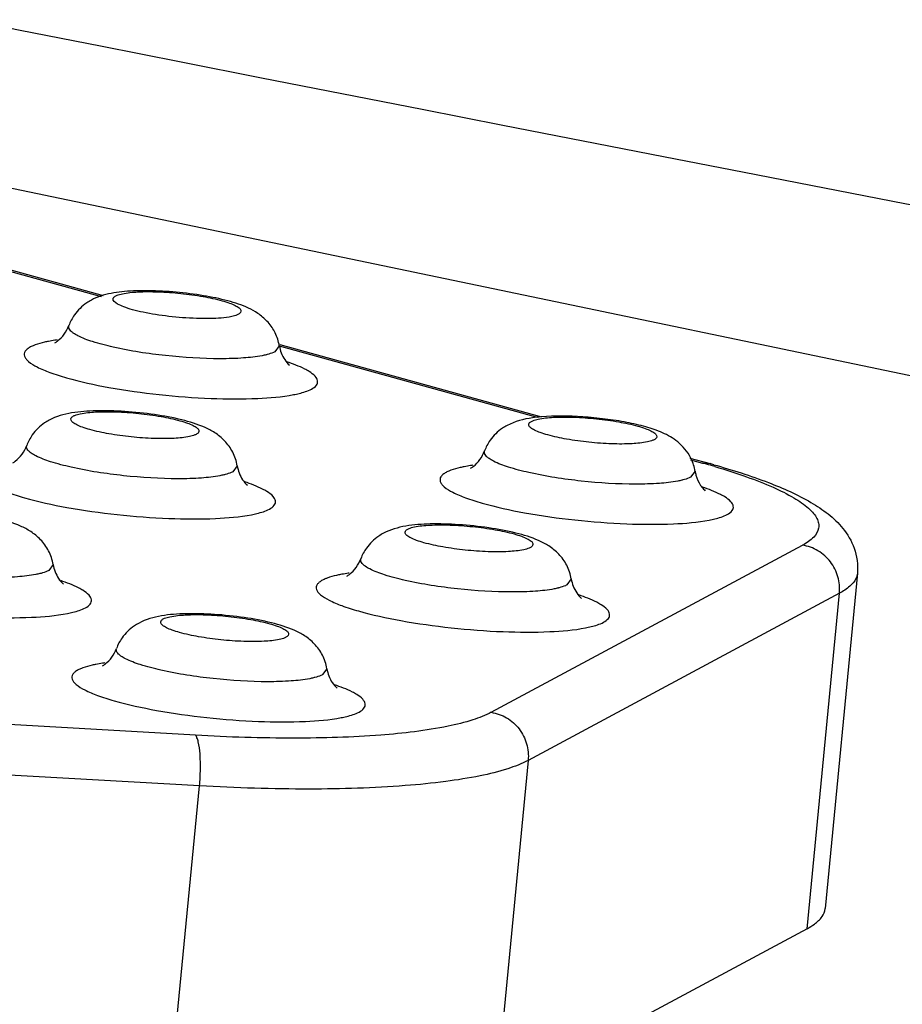
# Model space of a CAD drawing. Units: inches. Extents: x 0 to 160, y 0 to 100.
# Drawn here: x 10 to 10, y 14 to 14 of the extents above; entities that cross this region are included whole.
import ezdxf

# ---------------------------------------------------------------- set-up
doc = ezdxf.new("R2010")
doc.units = ezdxf.units.IN
doc.header["$MEASUREMENT"] = 0
doc.layers.add('06___PRT_ALL_SURFS', color=7, linetype='Continuous')

msp = doc.modelspace()

# ---------------------------------------------------------------- linework, layer by layer
at = {"color": 7, "linetype": 'Continuous'}
for p, q in [((10.28651518649596, 13.85082646445559), (10.3470934338736, 13.83404504007419)), ((10.29597109171274, 13.84794101405848), (10.34668992709041, 13.8338908502196)), ((10.37949655078748, 13.82506870814038), (10.42756809862632, 13.81175189757002)), ((10.37943046720895, 13.82483015703062), (10.37862268112232, 13.82373972977027)), ((10.37942812291723, 13.82482169451438), (10.4268064881887, 13.81169690981412)), ((10.45483876447608, 13.8041973604754), (10.45852123730739, 13.80317723952291)), ((10.45495352883037, 13.80389959882584), (10.45716149602387, 13.80328794635759)), ((10.37169995555152, 13.80278622790817), (10.37089216164961, 13.80169579645596)), ((10.45576232057894, 13.80180114963647), (10.45495453449232, 13.80071072237703)), ((10.45716149602751, 13.80328794635759), (10.45852123730739, 13.80317723952291)), ((10.41835913822408, 13.75750972740431), (10.47551930077927, 13.78819516533392)), ((10.33790594764989, 13.78464450322778), (10.33709815375161, 13.78355407177466)), ((10.43304803598832, 13.78200054771921), (10.43224024209005, 13.78091011626699)), ((10.48557964273616, 13.78305601308918), (10.47964079187361, 13.72146447891234)), ((10.48228516124775, 13.77937209973103), (10.42512499871256, 13.74868666181416)), ((10.47634631038611, 13.71778056555419), (10.48228516124775, 13.77937209973103)), ((10.36404114132685, 13.75329790545536), (10.14307438883836, 13.76586108153467)), ((10.38817430477567, 13.76551770027478), (10.38736651868905, 13.76442727301443)), ((10.36477166879078, 13.74400685964471), (10.07443071373265, 13.76051434097505)), ((10.42512499871256, 13.74868666181416), (10.41918614784637, 13.68709512763641)), ((10.35883281792914, 13.68241532547151), (10.36477166879078, 13.74400685964471)), ((10.47634631038611, 13.71778056555419), (10.41918614784637, 13.68709512763641))]:
    msp.add_line(p, q, dxfattribs=at)
for centre, radius, start, end in [((10.34867107552756, 13.82564265668813), 0.008405400440944781, 144.7887242280626, 159.7180969595928), ((10.37118744504707, 13.82348955979839), 0.00835132416535423, 9.237376797328873, 11.37987786301368), ((10.34094056387013, 13.80359872756569), 0.008405400440944781, 144.7887242280626, 159.7180969595928), ((10.42500292889756, 13.80261364929399), 0.008405400440944781, 144.7887242280626, 159.7180969595928), ((10.44740384406643, 13.80043041925862), 0.008470443405511709, 11.3126533694285, 27.04101411288203), ((10.44752018564552, 13.80046070890828), 0.008350423318897538, 9.237294113247167, 11.26545170291882), ((10.41813693179913, 13.66238197754635), 0.146210152381888, 73.93554958135785, 74.5196813300763), ((10.41647447983425, 13.65138853579853), 0.1575047313346438, 74.26251731299323, 74.51681743540915), ((10.42041209527153, 13.6703026166883), 0.1379692263661401, 73.58875331500646, 73.93327944710336), ((10.40228864430694, 13.78281304737672), 0.008405400440944781, 144.7887242280626, 159.7180969595928), ((10.35741491309429, 13.7663301999323), 0.008405400440944781, 144.7887242280626, 159.7180969595928)]:
    msp.add_arc(centre, radius, start, end, dxfattribs=at)
for points, knots in [([(16.60188674056255, 13.45251812500689), (15.95010306613742, 13.49636688493635), (14.65182527257886, 13.60906965212914), (12.07749826515348, 13.93889271003033), (10.1682064689173, 14.30769865386125), (8.910487284700793, 14.6040681295303)], [0, 0, 0, 0, 0.2517483263, 0.5020327573, 1, 1, 1, 1]), ([(8.959000733381544, 14.41948882591666), (9.24280088167663, 14.35438130977897), (10.38309467135852, 14.10333247324749), (11.53219230373608, 13.89235767646775), (12.39797616836196, 13.75632920419181)], [0, 0, 0, 0, 0.2493818639, 1, 1, 1, 1]), ([(12.3947297642205, 13.73215871884938), (12.10545180316942, 13.77765781545938), (10.95457984650395, 13.96881543903461), (9.81030356344101, 14.19977362152301), (8.958664244141545, 14.39525141689634)], [0, 0, 0, 0, 0.2510108895, 1, 1, 1, 1]), ([(16.74204975555924, 13.00101736053827), (15.43985652434614, 13.10408465319185), (13.49847405148805, 13.32709051378285), (10.93946959101569, 13.75457194357793), (9.677246207464776, 14.01230704221913), (9.050657758126107, 14.15256574627844)], [0, 0, 0, 0, 0.5035413797, 0.7524843182, 1, 1, 1, 1]), ([(10.34709683090907, 13.83409549608174), (10.34691426315723, 13.83404152733371), (10.34616816332684, 13.83380460639316), (10.34544389127925, 13.83349528885307), (10.34492178321281, 13.83321519900298)], [0, 0, 0, 0, 0.2431790397, 1, 1, 1, 1]), ([(10.37937458661392, 13.82513738511668), (10.37921343993341, 13.82593807588862), (10.37866613222442, 13.82747280497139), (10.37726459492544, 13.82936837428267), (10.37558941599193, 13.8307870051444), (10.37319018721675, 13.83210165696752), (10.36982044272801, 13.83319580710528), (10.36536060520822, 13.83411196295171), (10.36049914412226, 13.83472309037685), (10.35564094952744, 13.83499641405021), (10.35115596910211, 13.83489044776294), (10.34835647071642, 13.83446785747171), (10.34709683090907, 13.83409549608174)], [0, 0, 0, 0, 0.0678996, 0.133066004, 0.1938173377, 0.2489452989, 0.3595041755, 0.4867125569, 0.6272223251, 0.7664460194, 0.8908011027, 1, 1, 1, 1]), ([(10.3493864356885, 13.83397550721972), (10.34946412724796, 13.8340171855975), (10.34985573867354, 13.83419737895153), (10.35027548929494, 13.83430739790808), (10.35060986768141, 13.83437990092395)], [0, 0, 0, 0, 0.2048854912, 1, 1, 1, 1]), ([(10.35060986768141, 13.83437990092395), (10.35153078347659, 13.83457958241203), (10.35372191865346, 13.8347781384559), (10.35730934755858, 13.83477788923526), (10.36132759264976, 13.83448885759705), (10.36525784271609, 13.83395149583382), (10.36824464604317, 13.83332078605369), (10.37019734575981, 13.83271663313323), (10.37125971381531, 13.83228640229069), (10.37197057065325, 13.83186794416403), (10.37243590589762, 13.83142655221988), (10.37237023603549, 13.83086683169628), (10.37207123076016, 13.83068904803028), (10.37190999627975, 13.83060255084135)], [0, 0, 0, 0, 0.1210015623, 0.2810525218, 0.4606591892, 0.6377127613, 0.7903182704, 0.8516133102, 0.9005080578, 0.9361710881, 0.9594089236, 0.9765049459, 1, 1, 1, 1]), ([(10.34492178321281, 13.83321519900298), (10.34462793612576, 13.83305756193246), (10.34343821039394, 13.83234333825882), (10.34241174448445, 13.83134981421924), (10.34180359909416, 13.83048915273909)], [0, 0, 0, 0, 0.2403661452, 1, 1, 1, 1]), ([(10.36163972913411, 13.82998269418428), (10.35998647620428, 13.83011023739661), (10.35757835586602, 13.83038649338911), (10.35452115208656, 13.83094474095148), (10.3525858260825, 13.83139527339651), (10.35095235747642, 13.83191567406945), (10.34976831054311, 13.8323942876136), (10.34878960406306, 13.83308833738508), (10.34890856883041, 13.83349879460954)], [0, 0, 0, 0, 0.367407012, 0.5368883611, 0.6868628078, 0.8112500518000001, 0.9053102488, 1, 1, 1, 1]), ([(10.34890856883041, 13.83349879460954), (10.34892153654684, 13.83354353636557), (10.34902186617703, 13.83375307656613), (10.34922597785018, 13.83388942808185), (10.3493864356885, 13.83397550721972)], [0, 0, 0, 0, 0.2037115543, 1, 1, 1, 1]), ([(10.37190999627975, 13.83060255084135), (10.37183230074763, 13.83056086965232), (10.37144066344874, 13.83038066303877), (10.3710208832633, 13.83027064043969), (10.37068648081524, 13.83019813488906)], [0, 0, 0, 0, 0.2048829655, 1, 1, 1, 1]), ([(10.37068648081524, 13.83019813488906), (10.36942442294068, 13.82992449394393), (10.36638430099603, 13.82974649105788), (10.36336565923986, 13.82984954416085), (10.36163972913411, 13.82998269418428)], [0, 0, 0, 0, 0.4272647951, 1, 1, 1, 1]), ([(10.33819866580299, 13.82536464105803), (10.33836734997632, 13.82545513326247), (10.33952555273638, 13.82621187742777), (10.3403750526256, 13.82744025860163), (10.34078682279116, 13.82855629965658)], [0, 0, 0, 0, 0.1386121922, 1, 1, 1, 1]), ([(10.34243491208301, 13.82666163262863), (10.34214801176742, 13.82680923188897), (10.34169906433064, 13.82706413417642), (10.34117712799591, 13.82748470563317), (10.3407962432245, 13.82791071350718), (10.34070938945271, 13.82834277675508), (10.34078855020445, 13.82855611686088)], [0, 0, 0, 0, 0.3607648985, 0.5751009570000001, 0.7455588893999999, 1, 1, 1, 1]), ([(10.33702137949214, 13.82563032431378), (10.33679149030715, 13.82558558434127), (10.33597424610591, 13.82541416308547), (10.3351648158775, 13.82519507873937), (10.33460092120433, 13.8249869376327)], [0, 0, 0, 0, 0.2803862051, 1, 1, 1, 1]), ([(10.33865781353936, 13.82589952426267), (10.33851399605075, 13.82587959967211), (10.3379668393388, 13.82580051705779), (10.33742152731494, 13.82570819923555), (10.33702137949214, 13.82563032431378)], [0, 0, 0, 0, 0.2626247151, 1, 1, 1, 1]), ([(10.37626148218871, 13.82300279641592), (10.37514690740565, 13.8227858856994), (10.37258728488607, 13.82250943773167), (10.36666653908262, 13.82234769446356), (10.358638306953, 13.822861683338), (10.35080333446032, 13.82404045646351), (10.34545394672816, 13.82542684020379), (10.34330203190504, 13.8262155325742), (10.34243491208301, 13.82666163262863)], [0, 0, 0, 0, 0.09920670320000001, 0.2242970042, 0.5172700285, 0.8008367499, 0.9148024053, 1, 1, 1, 1]), ([(10.33373401113815, 13.8246043291451), (10.33352841311054, 13.82449403416055), (10.3331706217011, 13.82426940797129), (10.33276124015694, 13.82385279167235), (10.33256451842109, 13.82337746838445), (10.3326283247122, 13.82287142866468), (10.33292387236608, 13.82238225689659), (10.33366051997265, 13.82165848854262), (10.33514106988216, 13.82079445973565), (10.33748390959019, 13.81982156093224), (10.34186363848377, 13.81844588102237), (10.34856536719664, 13.81700527864493), (10.35743732344483, 13.81575903585733), (10.36656774923969, 13.81506696698349), (10.37481226883821, 13.81501551335757), (10.37988325681883, 13.81542962011324), (10.38204791365726, 13.81585089042025)], [0, 0, 0, 0, 0.0131861003, 0.0237266606, 0.0325482505, 0.0412312315, 0.0514606399, 0.0642774901, 0.0992700506, 0.147320691, 0.2076459904, 0.3583733239, 0.5341200911999999, 0.7137050542, 0.875365994, 1, 1, 1, 1]), ([(10.33460092120433, 13.8249869376327), (10.33452086524787, 13.82495738790428), (10.33422599301204, 13.82484389563658), (10.33393727011455, 13.82471336932619), (10.33373401113815, 13.8246043291451)], [0, 0, 0, 0, 0.2700529514, 1, 1, 1, 1]), ([(10.3772104745037, 13.82321849865227), (10.37713644313746, 13.82319882140425), (10.37682205964913, 13.82311862923913), (10.37650475129951, 13.8230501397388), (10.37626148218871, 13.82300279641592)], [0, 0, 0, 0, 0.2361084031, 1, 1, 1, 1]), ([(10.37862268112232, 13.82373972977027), (10.37852797289335, 13.82368892181373), (10.37807440395292, 13.82347156138118), (10.37759218064522, 13.82331995464889), (10.3772104745037, 13.82321849865227)], [0, 0, 0, 0, 0.2139101499, 1, 1, 1, 1]), ([(10.37943046720895, 13.82483015703062), (10.37950352156324, 13.82438092525851), (10.37986970432277, 13.82306338980968), (10.38062173470436, 13.82183733422741), (10.3813129483776, 13.82124426544803)], [0, 0, 0, 0, 0.3332097183, 1, 1, 1, 1]), ([(10.38489310393717, 13.8200999049636), (10.38463389865748, 13.82026059850656), (10.38332851594507, 13.82098001089295), (10.3819278544058, 13.82150873279849), (10.38080586407042, 13.82188600809374)], [0, 0, 0, 0, 0.2048603236, 1, 1, 1, 1]), ([(10.38533536211773, 13.81687690410897), (10.38567097134248, 13.81705694776289), (10.38613044679161, 13.81735926479402), (10.38646070174829, 13.81794777506954), (10.38650387727168, 13.81856687940078), (10.38594672167685, 13.81939590388126), (10.38529710550822, 13.8198494453886), (10.38489310393717, 13.8200999049636)], [0, 0, 0, 0, 0.2617736335, 0.3610888991, 0.4535049914, 0.6732830406999999, 1, 1, 1, 1]), ([(10.38204791365726, 13.81585089042025), (10.38238661137413, 13.81591680539302), (10.38350756423617, 13.81616197853461), (10.38462619696085, 13.8164964596094), (10.38533536211773, 13.81687690410897)], [0, 0, 0, 0, 0.3000919506, 1, 1, 1, 1]), ([(10.37169995555152, 13.80278622790817), (10.37155807341762, 13.80365870106968), (10.37100653482659, 13.80533661182969), (10.36949609796804, 13.80738426055402), (10.36767251143257, 13.80888106662903), (10.36503650018105, 13.81023263625909), (10.36131531359089, 13.81135472328648), (10.35639921357117, 13.81226429207751), (10.35113378612161, 13.81282069373125), (10.34603396455142, 13.81296241325842), (10.34134956364207, 13.81266107246708), (10.33845721730333, 13.81185039854196), (10.33719127155084, 13.81117126987689)], [0, 0, 0, 0, 0.0684718812, 0.1339813301, 0.1945760111, 0.2495686252, 0.3624157597, 0.4941066755, 0.6365764655, 0.772147699, 0.8887167853, 1, 1, 1, 1]), ([(10.34287938181453, 13.81233597739671), (10.34380030126769, 13.81253565697122), (10.34599144081105, 13.81273421074681), (10.3495788734451, 13.81273395857031), (10.35359711658631, 13.81244492470748), (10.35752736037804, 13.81190756159364), (10.36051415649192, 13.81127685132603), (10.36246684960199, 13.81067269857382), (10.36352921272439, 13.81024246788863), (10.36424006531863, 13.80982401075514), (10.36470539678314, 13.80938261761682), (10.36463972078738, 13.80882289854205), (10.36434071503092, 13.80864511620754), (10.36417947987385, 13.80855861917232)], [0, 0, 0, 0, 0.1210020773, 0.2810533335, 0.4606600695, 0.6377135152000001, 0.7903187627, 0.8516136445999999, 0.9005082307, 0.9361711095999999, 0.9594088331999999, 0.9765048572, 1, 1, 1, 1]), ([(10.33719127155084, 13.81117126987689), (10.33689742446833, 13.81101363280638), (10.33570769873651, 13.81029940913729), (10.33468123282702, 13.8093058850977), (10.33407308743674, 13.80844522361664)], [0, 0, 0, 0, 0.2403661452, 1, 1, 1, 1]), ([(10.36295596915781, 13.80815420576661), (10.36203504337001, 13.80795452950267), (10.35984389625966, 13.80775597965609), (10.35625645716911, 13.80775623695578), (10.35223821740576, 13.80804527467214), (10.34830798448431, 13.80858264012883), (10.34532120086598, 13.80921335124683), (10.34336851920827, 13.8098175036998), (10.34230616464149, 13.81024773411306), (10.34159531939778, 13.8106661895267), (10.34112999447981, 13.81110758473503), (10.34119568110575, 13.81166730129777), (10.34149468769257, 13.8118450813258), (10.34165592403107, 13.81193157809727)], [0, 0, 0, 0, 0.1210029696, 0.2810547402, 0.4606615952000001, 0.6377148219, 0.7903196159, 0.8516142242, 0.9005085302, 0.936171147, 0.9594086765000001, 0.9765047034000001, 1, 1, 1, 1]), ([(10.34165592403107, 13.81193157809727), (10.34173361695659, 13.81197325720811), (10.34212523658672, 13.81215345383723), (10.34254499616483, 13.81226347378603), (10.34287938181453, 13.81233597739671)], [0, 0, 0, 0, 0.2048849243, 1, 1, 1, 1]), ([(10.42752703244489, 13.81177518307365), (10.42698137020463, 13.81172947010097), (10.42483472052001, 13.81150168545216), (10.42267808922836, 13.81095035280984), (10.42125363657826, 13.81018619160884)], [0, 0, 0, 0, 0.2530314711, 1, 1, 1, 1]), ([(10.44701833418523, 13.80716912749492), (10.44609740839743, 13.80696945123097), (10.44390626128708, 13.8067709013844), (10.44031882219653, 13.80677115868409), (10.43630058243318, 13.80706019640408), (10.43237034950809, 13.80759756186077), (10.4293835658934, 13.80822827297513), (10.4274308842366, 13.80883242542811), (10.42636852966891, 13.80926265584137), (10.4256576844252, 13.809681111255), (10.42519235950815, 13.81012250646333), (10.42525804613408, 13.81068222302699), (10.42555705271999, 13.8108600030541), (10.42571828905486, 13.81094649982558)], [0, 0, 0, 0, 0.1210029696, 0.2810547402, 0.4606615952000001, 0.6377148219, 0.7903196159, 0.8516142242, 0.9005085302, 0.936171147, 0.9594086765000001, 0.9765047034000001, 1, 1, 1, 1]), ([(10.42571828905486, 13.81094649982558), (10.42579598061431, 13.81098817820336), (10.42618759204353, 13.8111683715583), (10.42660734266494, 13.81127839051484), (10.42694172105141, 13.81135089353435)], [0, 0, 0, 0, 0.2048854912, 1, 1, 1, 1]), ([(10.42694172105141, 13.81135089353435), (10.42786263684658, 13.8115505750188), (10.43005377201982, 13.81174913106176), (10.43364120092949, 13.81174888184111), (10.43765944601975, 13.81145985020382), (10.44158969608608, 13.81092248844422), (10.44457649941316, 13.81029177866046), (10.4465291991298, 13.80968762573909), (10.4475915671853, 13.80925739489655), (10.44830242402324, 13.8088389367708), (10.44876775926761, 13.80839754482574), (10.44870208940549, 13.80783782430214), (10.4484030841256, 13.80766004063705), (10.44824184964975, 13.80757354344811)], [0, 0, 0, 0, 0.1210015623, 0.2810525218, 0.4606591892, 0.6377127613, 0.7903182704, 0.8516133102, 0.9005080578, 0.9361710881, 0.9594089236, 0.9765049459, 1, 1, 1, 1]), ([(10.4549483097405, 13.80428132164477), (10.4543817102319, 13.80539007684953), (10.45282361655492, 13.80724079509716), (10.44983384178315, 13.80894691125874), (10.44662947620483, 13.81001195186897), (10.44310511005889, 13.81081409887653), (10.43922558781898, 13.81141663693185), (10.43399455519713, 13.81191750596778), (10.43005464173595, 13.81198693408939), (10.42752703244489, 13.81177518307365)], [0, 0, 0, 0, 0.1261896359, 0.2365918856, 0.3454055019, 0.4673684686, 0.6026190402, 0.7429401817, 1, 1, 1, 1]), ([(10.42125363657826, 13.81018619160884), (10.42095978949575, 13.81002855453832), (10.41977006376393, 13.80931433086559), (10.41874359785444, 13.808320806826), (10.41813545246416, 13.80746014534586)], [0, 0, 0, 0, 0.2403661452, 1, 1, 1, 1]), ([(10.36417947987385, 13.80855861917232), (10.36410178444905, 13.80851693828615), (10.36371014847984, 13.80833673310505), (10.36329037009429, 13.8082267109871), (10.36295596915781, 13.80815420576661)], [0, 0, 0, 0, 0.2048832621, 1, 1, 1, 1]), ([(10.44824184964975, 13.80757354344811), (10.44816415411762, 13.80753186225908), (10.44777251681873, 13.80735165564462), (10.4473527366342, 13.80724163304646), (10.44701833418523, 13.80716912749492)], [0, 0, 0, 0, 0.2048829655, 1, 1, 1, 1]), ([(10.33046815414556, 13.80332071193558), (10.3306368383189, 13.80341120414093), (10.33179504107895, 13.80416794830623), (10.33264454096818, 13.80539632947918), (10.33305631113373, 13.80651237053414)], [0, 0, 0, 0, 0.1386121922, 1, 1, 1, 1]), ([(10.33470440042467, 13.80461770350254), (10.33441750010635, 13.80476530276653), (10.33396855267321, 13.80502020505398), (10.33344661633484, 13.80544077651072), (10.33306573156253, 13.80586678438473), (10.33297887779528, 13.80629884762899), (10.33305803854702, 13.80651218773934)], [0, 0, 0, 0, 0.3607648985, 0.5751009570000001, 0.7455588893999999, 1, 1, 1, 1]), ([(10.41453051917298, 13.8023356336648), (10.41469920334632, 13.80242612586923), (10.41585740610637, 13.80318287003453), (10.4167069059956, 13.80441125120748), (10.41711867616115, 13.80552729226699)], [0, 0, 0, 0, 0.1386121922, 1, 1, 1, 1]), ([(10.418766765453, 13.80363262523539), (10.41847986513378, 13.80378022449938), (10.41803091770063, 13.80403512678228), (10.41750898136226, 13.80445569823902), (10.41712809659086, 13.80488170611304), (10.41704124282271, 13.80531376936094), (10.41712040357444, 13.80552710946765)], [0, 0, 0, 0, 0.3607648985, 0.5751009570000001, 0.7455588893999999, 1, 1, 1, 1]), ([(10.36853097053128, 13.80095886729075), (10.36741639574822, 13.80074195657787), (10.36485677322864, 13.80046550860558), (10.35893602742519, 13.80030376534111), (10.35090779529557, 13.80081775421556), (10.3430728228029, 13.80199652733742), (10.33772343507073, 13.80338291108134), (10.33557152024397, 13.80417160345175), (10.33470440042467, 13.80461770350254)], [0, 0, 0, 0, 0.09920670320000001, 0.2242970042, 0.5172700285, 0.8008367499, 0.9148024053, 1, 1, 1, 1]), ([(10.4525933355587, 13.79997378902269), (10.45147876077564, 13.79975687830617), (10.44891913825606, 13.79948043033752), (10.44299839245261, 13.79931868707033), (10.43497016032299, 13.79983267594386), (10.42713518783032, 13.80101144907027), (10.42178580009815, 13.80239783280965), (10.4196338852714, 13.80318652518005), (10.418766765453, 13.80363262523539)], [0, 0, 0, 0, 0.09920670320000001, 0.2242970042, 0.5172700285, 0.8008367499, 0.9148024053, 1, 1, 1, 1]), ([(10.32600350064942, 13.80256040157425), (10.32579790257088, 13.80245010656242), (10.32544011103138, 13.80222548032222), (10.32503072920437, 13.80180886406239), (10.32483400693283, 13.80133354090819), (10.32489781248816, 13.80082750115659), (10.3251933595354, 13.80033832927845), (10.32593000633435, 13.79961456082171), (10.3274105555117, 13.79875053190469), (10.32975339452761, 13.79777763302306), (10.33413312298828, 13.79640195284125), (10.34083485175935, 13.79496135016822), (10.34970680860599, 13.79371510705411), (10.35883723545223, 13.79302303792835), (10.36708175616488, 13.79297158418055), (10.37215274486582, 13.79338569093622), (10.37431740199619, 13.7938069612978)], [0, 0, 0, 0, 0.013186103, 0.0237266676, 0.0325482605, 0.04123124, 0.0514606426, 0.0642774846, 0.0992700278, 0.147320655, 0.2076459452, 0.3583732719, 0.5341200464, 0.7137050251, 0.875365982, 1, 1, 1, 1]), ([(10.37089216164961, 13.80169579645596), (10.37079745347611, 13.8016449888332), (10.37034388546883, 13.80142762993225), (10.36986166355902, 13.80127602392847), (10.36947995862621, 13.80117456840841)], [0, 0, 0, 0, 0.213910379, 1, 1, 1, 1]), ([(10.37169995555152, 13.80278622790817), (10.37177300990126, 13.80233699613697), (10.37213919266534, 13.80101946068814), (10.3728912230433, 13.79979340510496), (10.37358243671653, 13.79920033632195)], [0, 0, 0, 0, 0.3332097183, 1, 1, 1, 1]), ([(10.41006586450814, 13.80157532175096), (10.40986026648054, 13.80146502676641), (10.40950247507109, 13.80124040057805), (10.40909309352784, 13.80082378427821), (10.40889637179109, 13.80034846099122), (10.40896017807856, 13.79984242127054), (10.40925572573607, 13.79935324950335), (10.40999237334265, 13.79862948114848), (10.41147292325215, 13.79776545234151), (10.41381576296018, 13.7967925535381), (10.41819549185013, 13.79541687362914), (10.424897220563, 13.79397627125078), (10.43376917681482, 13.79273002846318), (10.44289960260605, 13.79203795958935), (10.45114412220821, 13.79198650596342), (10.45621511018882, 13.79240061271909), (10.45837976702362, 13.79282188303065)], [0, 0, 0, 0, 0.0131861003, 0.0237266606, 0.0325482505, 0.0412312315, 0.0514606399, 0.0642774901, 0.0992700506, 0.147320691, 0.2076459904, 0.3583733239, 0.5341200911999999, 0.7137050542, 0.875365994, 1, 1, 1, 1]), ([(10.41093277457432, 13.80195793023947), (10.41085271861422, 13.80192838051104), (10.41055784638203, 13.80181488824334), (10.41026912348454, 13.80168436193205), (10.41006586450814, 13.80157532175096)], [0, 0, 0, 0, 0.2700529514, 1, 1, 1, 1]), ([(10.41335323286214, 13.80260131692054), (10.41312334367714, 13.80255657694804), (10.4123060994759, 13.80238515569224), (10.4114966692475, 13.80216607134523), (10.41093277457432, 13.80195793023947)], [0, 0, 0, 0, 0.2803862051, 1, 1, 1, 1]), ([(10.41498966690935, 13.80287051686943), (10.41484584942074, 13.80285059227887), (10.41429869270425, 13.80277150966455), (10.41375338068494, 13.80267919184141), (10.41335323286214, 13.80260131692054)], [0, 0, 0, 0, 0.2626247151, 1, 1, 1, 1]), ([(10.45576232057894, 13.80180114963647), (10.45580403545293, 13.80154463314054), (10.45601410153515, 13.80062894987302), (10.4564084722476, 13.79975514548684), (10.4567867580233, 13.79919167581417)], [0, 0, 0, 0, 0.2768988587, 1, 1, 1, 1]), ([(10.45919451605525, 13.80298912582973), (10.46258688960981, 13.80203313620356), (10.46869174725609, 13.80010403848743), (10.47573046099998, 13.79699103700702), (10.48026933449975, 13.79403165057781), (10.4831246808105, 13.79130809124351), (10.48532470118855, 13.78763763406957), (10.48572876826776, 13.78460258673155), (10.48557964273616, 13.78305601308918)], [0, 0, 0, 0, 0.2970136294, 0.5391056597, 0.6455907526, 0.7522057373000001, 0.8690640805, 1, 1, 1, 1]), ([(10.45939250723652, 13.80265077461669), (10.46135771985857, 13.80207191547967), (10.46497779694047, 13.80091772846342), (10.46985331908647, 13.79902582869224), (10.47368981451538, 13.79713072747151), (10.47616677613379, 13.79546936864105), (10.47751323965323, 13.79411493375071), (10.47815407690516, 13.79318650095544), (10.47849771149569, 13.7922592036725), (10.47852425698849, 13.79099758828258), (10.47753156009796, 13.78939620190837), (10.47626855214978, 13.78859738788512), (10.47551930077927, 13.78819516533392)], [0, 0, 0, 0, 0.2224638578, 0.4124146842, 0.5672424532, 0.6866870107999999, 0.7339120083, 0.7738820279, 0.8082927518, 0.8398668386, 0.9076578061, 1, 1, 1, 1]), ([(10.36947995862621, 13.80117456840841), (10.3694059275592, 13.80115489127044), (10.36909154545694, 13.80107469956189), (10.3687742385234, 13.8010062104008), (10.36853097053128, 13.80095886729075)], [0, 0, 0, 0, 0.2361084763, 1, 1, 1, 1]), ([(10.37716260503905, 13.798055967924), (10.37690340071615, 13.79821666147151), (10.37559802175176, 13.79893607413712), (10.37419736348394, 13.7994647959126), (10.37307537562239, 13.79984207116874)], [0, 0, 0, 0, 0.2048602154, 1, 1, 1, 1]), ([(10.45354232787369, 13.80018949125903), (10.45346829650745, 13.80016981401101), (10.45315391301912, 13.8000896218459), (10.45283660466495, 13.80002113234556), (10.4525933355587, 13.79997378902269)], [0, 0, 0, 0, 0.2361084031, 1, 1, 1, 1]), ([(10.45495453449232, 13.80071072237703), (10.45485982626334, 13.80065991442049), (10.45440625732292, 13.80044255398704), (10.45392403401158, 13.80029094725475), (10.45354232787369, 13.80018949125903)], [0, 0, 0, 0, 0.2139101499, 1, 1, 1, 1]), ([(10.37760484075145, 13.79483297070371), (10.37794045141683, 13.79501301405023), (10.37839992874407, 13.79531533028282), (10.37873018791353, 13.79590383950332), (10.37877336805533, 13.79652294256218), (10.37821621792475, 13.79735196769204), (10.37756660470833, 13.79780550859729), (10.37716260503905, 13.798055967924)], [0, 0, 0, 0, 0.2617746956, 0.3610902493, 0.4535063822, 0.6732838834999999, 1, 1, 1, 1]), ([(10.4567867580233, 13.79919167581417), (10.45686483327128, 13.79907538004269), (10.45712080018504, 13.79872447653403), (10.45742163975203, 13.79840673344776), (10.45764480174395, 13.79821525805389)], [0, 0, 0, 0, 0.3226590787, 1, 1, 1, 1]), ([(10.46122495730262, 13.79707089756945), (10.46096575202748, 13.79723159111333), (10.45966036931506, 13.79795100349881), (10.4582597077758, 13.79847972540435), (10.45713771744042, 13.7988570006996)], [0, 0, 0, 0, 0.2048603236, 1, 1, 1, 1]), ([(10.46166721548408, 13.79384789671573), (10.46200282471247, 13.79402794036875), (10.4624623001616, 13.79433025740079), (10.46279255511374, 13.79491876767631), (10.46283573064167, 13.79553787200663), (10.4622785750432, 13.79636689649075), (10.46162895887821, 13.79682043799536), (10.46122495730262, 13.79707089756945)], [0, 0, 0, 0, 0.2617736335, 0.3610888991, 0.4535049914, 0.6732830406999999, 1, 1, 1, 1]), ([(10.33790594764989, 13.78464450322778), (10.33776406551598, 13.78551697638838), (10.33721252692951, 13.78719488714839), (10.33570209006641, 13.78924253587272), (10.33387850353549, 13.79073934194773), (10.33124249227942, 13.79209091157779), (10.3275213056929, 13.79321299860518), (10.32260520566953, 13.79412256739622), (10.31733977821997, 13.79467896904995), (10.31223995664979, 13.79482068857803), (10.30755555574044, 13.79451934778669), (10.3046632094017, 13.79370867386157), (10.3033972636492, 13.79302954519559)], [0, 0, 0, 0, 0.0684718812, 0.1339813301, 0.1945760111, 0.2495686252, 0.3624157597, 0.4941066755, 0.6365764655, 0.772147699, 0.8887167853, 1, 1, 1, 1]), ([(10.37431740199619, 13.7938069612978), (10.37465609850344, 13.7938728760341), (10.37577704807856, 13.79411804812887), (10.37689567667323, 13.79445252905813), (10.37760484075145, 13.79483297070371)], [0, 0, 0, 0, 0.3000918016, 1, 1, 1, 1]), ([(10.45837976702362, 13.79282188303065), (10.45871846474049, 13.79288779799887), (10.45983941760616, 13.79313297114501), (10.46095805033085, 13.79346745221525), (10.46166721548408, 13.79384789671573)], [0, 0, 0, 0, 0.3000919506, 1, 1, 1, 1]), ([(10.43304803598832, 13.78200054771921), (10.43290615385806, 13.78287302088526), (10.43235461526794, 13.78455093164072), (10.43084417840575, 13.78659858036505), (10.42902059187392, 13.78809538644006), (10.42638458061785, 13.78944695607012), (10.42266339403133, 13.79056904309752), (10.41774729400797, 13.79147861188855), (10.41248186655932, 13.79203501354229), (10.40738204499186, 13.79217673306945), (10.40269764407887, 13.79187539227811), (10.39980529774013, 13.79106471835755), (10.39853935199218, 13.79038558968793)], [0, 0, 0, 0, 0.0684718812, 0.1339813301, 0.1945760111, 0.2495686252, 0.3624157597, 0.4941066755, 0.6365764655, 0.772147699, 0.8887167853, 1, 1, 1, 1]), ([(10.42430404959825, 13.78736852557765), (10.42338312381136, 13.7871688493137), (10.42119197670101, 13.78697029946713), (10.41760453760591, 13.78697055676682), (10.41358629784256, 13.78725959448317), (10.40965606492111, 13.78779695994351), (10.40666928130733, 13.78842767105786), (10.40471659964962, 13.78903182351084), (10.40365424507829, 13.7894620539241), (10.40294339983822, 13.78988050933773), (10.40247807492116, 13.79032190454606), (10.40254376154709, 13.79088162110881), (10.40284276813028, 13.79105940113683), (10.40300400446878, 13.79114589790831)], [0, 0, 0, 0, 0.1210029696, 0.2810547402, 0.4606615952000001, 0.6377148219, 0.7903196159, 0.8516142242, 0.9005085302, 0.936171147, 0.9594086765000001, 0.9765047034000001, 1, 1, 1, 1]), ([(10.40300400446878, 13.79114589790831), (10.40308169739794, 13.79118757701914), (10.40347331702353, 13.79136777364826), (10.40389307660618, 13.79147779359707), (10.40422746225588, 13.79155029720775)], [0, 0, 0, 0, 0.2048849243, 1, 1, 1, 1]), ([(10.40422746225588, 13.79155029720775), (10.40514838170449, 13.79174997678226), (10.40733952124785, 13.79194853055785), (10.4109269538819, 13.79194827838043), (10.41494519702312, 13.79165924451851), (10.41887544081848, 13.79112188140468), (10.42186223693326, 13.79049117113706), (10.4238149300397, 13.78988701838486), (10.42487729316119, 13.78945678769966), (10.42558814575543, 13.78903833056617), (10.42605347722449, 13.78859693742785), (10.42598780122418, 13.78803721835308), (10.42568879547227, 13.78785943601858), (10.42552756031066, 13.78777293898335)], [0, 0, 0, 0, 0.1210020773, 0.2810533335, 0.4606600695, 0.6377135152000001, 0.7903187627, 0.8516136445999999, 0.9005082307, 0.9361711095999999, 0.9594088331999999, 0.9765048572, 1, 1, 1, 1]), ([(10.39853935199218, 13.79038558968793), (10.39824550490513, 13.79022795262105), (10.39705577917331, 13.78951372894741), (10.39602931326746, 13.78852020490874), (10.39542116787354, 13.78765954342859)], [0, 0, 0, 0, 0.2403661452, 1, 1, 1, 1]), ([(10.42552756031066, 13.78777293898335), (10.42544986488585, 13.78773125810173), (10.42505822892119, 13.78755105291609), (10.42463845053109, 13.78744103079813), (10.42430404959825, 13.78736852557765)], [0, 0, 0, 0, 0.2048832621, 1, 1, 1, 1]), ([(10.48228516125593, 13.77937209973558), (10.48238259244474, 13.78038255385715), (10.48218043822791, 13.78246960758995), (10.48076703584658, 13.78525562621186), (10.47845728514196, 13.78733621544004), (10.47650645595306, 13.78804736930257), (10.47551930077927, 13.78819516533392)], [0, 0, 0, 0, 0.2503749896, 0.5029499654, 0.7538136507, 1, 1, 1, 1]), ([(10.33473696262965, 13.78281714260945), (10.33362238784659, 13.78260023189657), (10.331062765327, 13.78232378392428), (10.32514201952355, 13.78216204066072), (10.31711378739394, 13.78267602953426), (10.30927881490126, 13.78385480265612), (10.30392942716909, 13.78524118640095), (10.30177751234234, 13.78602987877045), (10.30091039252395, 13.78647597882215)], [0, 0, 0, 0, 0.09920670320000001, 0.2242970042, 0.5172700285, 0.8008367499, 0.9148024053, 1, 1, 1, 1]), ([(10.39181623458236, 13.78253503174662), (10.3919849187557, 13.78262552395196), (10.39314312151939, 13.78338226811726), (10.39399262140952, 13.78461064929022), (10.39440439157053, 13.78572669034517)], [0, 0, 0, 0, 0.1386121922, 1, 1, 1, 1]), ([(10.39605248086238, 13.78383202331358), (10.39576558054679, 13.78397962257756), (10.39531663311001, 13.78423452486501), (10.39479469677528, 13.78465509632176), (10.39441381200388, 13.78508110419577), (10.39432695823209, 13.78551316744367), (10.39440611898837, 13.78572650755038)], [0, 0, 0, 0, 0.3607648985, 0.5751009570000001, 0.7455588893999999, 1, 1, 1, 1]), ([(10.29220949274779, 13.78441867689295), (10.29200389466925, 13.78430838188112), (10.29164610312975, 13.78408375564456), (10.29123672130274, 13.78366713938109), (10.2910399990312, 13.7831918162278), (10.29110380458653, 13.78268577647529), (10.29139935163377, 13.78219660459715), (10.29213599843271, 13.78147283614041), (10.29361654761371, 13.78060880722339), (10.29595938662598, 13.77963590834176), (10.30033911509028, 13.77826022816086), (10.30704084385863, 13.77681962548692), (10.31591280070435, 13.77557338237281), (10.3250432275515, 13.77488131325069), (10.33328774826325, 13.77482985949925), (10.33835873696418, 13.77524396625492), (10.34052339409456, 13.77566523661741)], [0, 0, 0, 0, 0.013186103, 0.0237266676, 0.0325482605, 0.04123124, 0.0514606426, 0.0642774846, 0.0992700278, 0.147320655, 0.2076459452, 0.3583732719, 0.5341200464, 0.7137050251, 0.875365982, 1, 1, 1, 1]), ([(10.33709815375161, 13.78355407177466), (10.33700344557448, 13.78350326415281), (10.33654987756719, 13.78328590525095), (10.33606765565739, 13.78313429924717), (10.33568595072458, 13.78303284372711)], [0, 0, 0, 0, 0.213910379, 1, 1, 1, 1]), ([(10.33790594764989, 13.78464450322778), (10.33797900199963, 13.78419527145567), (10.33834518476371, 13.78287773600684), (10.3390972151453, 13.78165168042457), (10.33978842881854, 13.78105861164065)], [0, 0, 0, 0, 0.3332097183, 1, 1, 1, 1]), ([(10.42987905096808, 13.78017318710542), (10.42876447618502, 13.7799562763889), (10.42620485366544, 13.77967982842026), (10.42028410786563, 13.77951808515215), (10.41225587573237, 13.78003207402659), (10.4044209032397, 13.78121084715301), (10.39907151550753, 13.78259723089238), (10.39691960068532, 13.78338592326278), (10.39605248086238, 13.78383202331358)], [0, 0, 0, 0, 0.09920670320000001, 0.2242970042, 0.5172700285, 0.8008367499, 0.9148024053, 1, 1, 1, 1]), ([(10.33568595072458, 13.78303284372711), (10.33561191965757, 13.78301316658914), (10.33529753755531, 13.78293297488059), (10.33498023062177, 13.7828644857195), (10.33473696262965, 13.78281714260945)], [0, 0, 0, 0, 0.2361084763, 1, 1, 1, 1]), ([(10.34336859713741, 13.7799142432427), (10.34310939281451, 13.78007493679021), (10.34180401385012, 13.78079434945582), (10.34040335558231, 13.7813230712313), (10.33928136772076, 13.78170034648744)], [0, 0, 0, 0, 0.2048602154, 1, 1, 1, 1]), ([(10.38735158108622, 13.78177472138529), (10.38714598301132, 13.78166442637345), (10.38678819146818, 13.78143980013689), (10.38637880964572, 13.78102318387707), (10.38618208736963, 13.78054786071922), (10.38624589292496, 13.78004182096763), (10.38654143997221, 13.77955264908948), (10.38727808677569, 13.77882888063274), (10.38875863595305, 13.77796485171572), (10.39110147496805, 13.77699195283409), (10.39548120342872, 13.77561627265229), (10.40218293219706, 13.77417566997926), (10.41105488904734, 13.77292942686515), (10.42018531588994, 13.77223735774302), (10.42842983660259, 13.77218590399067), (10.43350082530716, 13.77260001074725), (10.43566548243663, 13.77302128110884)], [0, 0, 0, 0, 0.013186103, 0.0237266676, 0.0325482605, 0.04123124, 0.0514606426, 0.0642774846, 0.0992700278, 0.147320655, 0.2076459452, 0.3583732719, 0.5341200464, 0.7137050251, 0.875365982, 1, 1, 1, 1]), ([(10.38821850430278, 13.78215733360909), (10.38813844705939, 13.78212778360509), (10.38784357034612, 13.7820142904279), (10.38755484289752, 13.78188376308159), (10.38735158108622, 13.78177472138529)], [0, 0, 0, 0, 0.2700532156, 1, 1, 1, 1]), ([(10.39063896904347, 13.78280071904598), (10.3904090793346, 13.78275597917261), (10.38959183301606, 13.78258455835336), (10.38878240082315, 13.78236547396361), (10.38821850430278, 13.78215733360909)], [0, 0, 0, 0, 0.2803861373, 1, 1, 1, 1]), ([(10.39227538446877, 13.78306991525503), (10.39213156872003, 13.78304999091276), (10.39158441825995, 13.78297090927887), (10.39103911244521, 13.78287859275085), (10.39063896904347, 13.78280071904598)], [0, 0, 0, 0, 0.2626245441, 1, 1, 1, 1]), ([(10.43304803598832, 13.78200054771921), (10.43312109034261, 13.78155131594801), (10.43348727310214, 13.78023378049917), (10.43423930348374, 13.779007724916), (10.43493051715697, 13.77841465613662)], [0, 0, 0, 0, 0.3332097183, 1, 1, 1, 1]), ([(10.48557978916571, 13.78305599897109), (10.48554704471255, 13.78271606910172), (10.48527280719711, 13.78179566620335), (10.48412311522017, 13.78047149489291), (10.48296301435013, 13.77973599336516), (10.48228516124775, 13.77937209973103)], [0, 0, 0, 0, 0.2001901805, 0.5490034053, 1, 1, 1, 1]), ([(10.34381083285072, 13.77669124602241), (10.3441464435152, 13.77687128936893), (10.34460592084244, 13.77717360560152), (10.3449361800119, 13.77776211482202), (10.34497936015734, 13.77838121788088), (10.34442221002311, 13.77921024301074), (10.3437725968067, 13.77966378391599), (10.34336859713741, 13.7799142432427)], [0, 0, 0, 0, 0.2617746956, 0.3610902493, 0.4535063822, 0.6732838834999999, 1, 1, 1, 1]), ([(10.43082803906302, 13.78038888821945), (10.43075400799964, 13.78036921108148), (10.43043962589738, 13.78028901937293), (10.43012231896475, 13.78022053021184), (10.42987905096808, 13.78017318710542)], [0, 0, 0, 0, 0.2361084763, 1, 1, 1, 1]), ([(10.43224024209005, 13.78091011626699), (10.43214553391292, 13.78085930864424), (10.43169196590563, 13.78064194974692), (10.43120974400037, 13.7804903437395), (10.43082803906302, 13.78038888821945)], [0, 0, 0, 0, 0.213910379, 1, 1, 1, 1]), ([(10.4385106854804, 13.77727028773504), (10.43825148115749, 13.77743098128255), (10.43694610218856, 13.77815039394815), (10.43554544392529, 13.77867911572363), (10.43442345606283, 13.77905639097887)], [0, 0, 0, 0, 0.2048602154, 1, 1, 1, 1]), ([(10.34052339409456, 13.77566523661741), (10.3408620906018, 13.77573115135371), (10.34198304017693, 13.77597632344757), (10.34310166877523, 13.77631080437683), (10.34381083285072, 13.77669124602241)], [0, 0, 0, 0, 0.3000918016, 1, 1, 1, 1]), ([(10.43895292118916, 13.77404729051474), (10.43928853185454, 13.7742273338649), (10.43974800918451, 13.77452965009385), (10.44007826835033, 13.775118159318), (10.44012144849577, 13.77573726237321), (10.43956429836246, 13.77656628750307), (10.43891468514968, 13.77701982840833), (10.4385106854804, 13.77727028773504)], [0, 0, 0, 0, 0.2617746956, 0.3610902493, 0.4535063822, 0.6732838834999999, 1, 1, 1, 1]), ([(10.38817430477567, 13.76551770027478), (10.38803242264177, 13.76639017343993), (10.38748088405529, 13.76806808419539), (10.3859704471931, 13.77011573292063), (10.38414686066128, 13.77161253899473), (10.3815108494052, 13.77296410862479), (10.37778966281869, 13.77408619565219), (10.37287356279532, 13.77499576444413), (10.36760813534667, 13.77555216609787), (10.36250831377558, 13.77569388562503), (10.35782391286622, 13.77539254483369), (10.35493156652748, 13.77458187091221), (10.3536656207759, 13.77390274224715)], [0, 0, 0, 0, 0.0684718812, 0.1339813301, 0.1945760111, 0.2495686252, 0.3624157597, 0.4941066755, 0.6365764655, 0.772147699, 0.8887167853, 1, 1, 1, 1]), ([(10.37943031838196, 13.77088567813323), (10.37850939259417, 13.77068600186928), (10.37631824548382, 13.77048745202634), (10.37273080639326, 13.77048770932149), (10.36871256662991, 13.77077674704239), (10.36478233370846, 13.77131411249908), (10.36179555009014, 13.77194482361344), (10.35984286843333, 13.77254897606551), (10.35878051386564, 13.77297920647968), (10.35806966862194, 13.7733976618924), (10.35760434370488, 13.77383905710164), (10.35767003033445, 13.77439877366439), (10.35796903691764, 13.7745765536915), (10.35813027325614, 13.77466305046389)], [0, 0, 0, 0, 0.1210029696, 0.2810547402, 0.4606615952000001, 0.6377148219, 0.7903196159, 0.8516142242, 0.9005085302, 0.936171147, 0.9594086765000001, 0.9765047034000001, 1, 1, 1, 1]), ([(10.35813027325614, 13.77466305046389), (10.35820796481104, 13.77470472884167), (10.35859957624027, 13.7748849221957), (10.35901932686167, 13.77499494115224), (10.35935370524814, 13.77506744417266)], [0, 0, 0, 0, 0.2048854912, 1, 1, 1, 1]), ([(10.35935370524814, 13.77506744417266), (10.36027462104332, 13.7752671256562), (10.36246575621655, 13.77546568170007), (10.36605318512622, 13.77546543247942), (10.37007143021648, 13.77517640084122), (10.37400168028373, 13.77463903908162), (10.37698848360989, 13.77400832929786), (10.37894118332653, 13.77340417637649), (10.38000355138203, 13.77297394553486), (10.38071440821997, 13.7725554874082), (10.38117974346434, 13.77211409546314), (10.38111407360222, 13.77155437493954), (10.38081506832233, 13.77137659127445), (10.38065383384648, 13.77129009408551)], [0, 0, 0, 0, 0.1210015623, 0.2810525218, 0.4606591892, 0.6377127613, 0.7903182704, 0.8516133102, 0.9005080578, 0.9361710881, 0.9594089236, 0.9765049459, 1, 1, 1, 1]), ([(10.3536656207759, 13.77390274224715), (10.35337177369249, 13.77374510517663), (10.35218204796067, 13.77303088150299), (10.35115558205118, 13.7720373574634), (10.35054743666089, 13.77117669598326)], [0, 0, 0, 0, 0.2403661452, 1, 1, 1, 1]), ([(10.43566548243663, 13.77302128110884), (10.43600417894478, 13.77308719584514), (10.43712512851536, 13.7733323679399), (10.43824375711367, 13.77366684886917), (10.43895292118916, 13.77404729051474)], [0, 0, 0, 0, 0.3000918016, 1, 1, 1, 1]), ([(10.38065383384648, 13.77129009408551), (10.38057613831526, 13.77124841289648), (10.38018450101546, 13.77106820628293), (10.37976472083093, 13.77095818368386), (10.37943031838196, 13.77088567813323)], [0, 0, 0, 0, 0.2048829655, 1, 1, 1, 1]), ([(10.34694250336972, 13.76605218430583), (10.34711118754305, 13.76614267650663), (10.3482693903031, 13.76689942067193), (10.34911889019324, 13.76812780184579), (10.34953066035789, 13.76924384290439)], [0, 0, 0, 0, 0.1386121922, 1, 1, 1, 1]), ([(10.35117874964973, 13.76734917587279), (10.35089184933051, 13.76749677513678), (10.35044290189737, 13.76775167742059), (10.34992096555899, 13.76817224887733), (10.34954008079123, 13.76859825675135), (10.34945322701944, 13.76903031999925), (10.34953238777118, 13.76924366010505)], [0, 0, 0, 0, 0.3607648985, 0.5751009570000001, 0.7455588893999999, 1, 1, 1, 1]), ([(10.38500531975544, 13.76369033966009), (10.38389074497238, 13.76347342894357), (10.38133112245279, 13.76319698097583), (10.37541037664934, 13.76303523770773), (10.36738214451972, 13.76354922658126), (10.35954717202705, 13.76472799970767), (10.35419778429488, 13.76611438344796), (10.35204586947268, 13.76690307581836), (10.35117874964973, 13.76734917587279)], [0, 0, 0, 0, 0.09920670320000001, 0.2242970042, 0.5172700285, 0.8008367499, 0.9148024053, 1, 1, 1, 1]), ([(10.34334475877196, 13.76567448087687), (10.34326470281459, 13.76564493114844), (10.34296983057877, 13.76553143888074), (10.34268110768127, 13.76540091256945), (10.34247784870487, 13.76529187238836)], [0, 0, 0, 0, 0.2700529514, 1, 1, 1, 1]), ([(10.34576521705887, 13.76631786755794), (10.34553532787388, 13.76627312758544), (10.34471808367354, 13.76610170632964), (10.34390865344514, 13.76588262198354), (10.34334475877196, 13.76567448087687)], [0, 0, 0, 0, 0.2803862051, 1, 1, 1, 1]), ([(10.34740165110608, 13.76658706750683), (10.34725783361839, 13.76656714291627), (10.34671067690189, 13.76648806030195), (10.34616536488167, 13.76639574247972), (10.34576521705887, 13.76631786755794)], [0, 0, 0, 0, 0.2626247151, 1, 1, 1, 1]), ([(10.38817430477567, 13.76551770027478), (10.38824735912632, 13.76506846850268), (10.3886135418895, 13.76375093305384), (10.389365572272, 13.76252487747158), (10.39005678594432, 13.7619318086922)], [0, 0, 0, 0, 0.3332097183, 1, 1, 1, 1]), ([(10.34247784870487, 13.76529187238836), (10.34227225067727, 13.76518157740472), (10.34191445926783, 13.76495695121545), (10.34150507772458, 13.76454033491652), (10.34130835598782, 13.76406501162862), (10.34137216227529, 13.76355897190885), (10.34166770993281, 13.76306980014076), (10.34240435753938, 13.76234603178679), (10.34388490744888, 13.76148200297891), (10.34622774715783, 13.76050910417641), (10.35060747605141, 13.75913342426654), (10.35730920475973, 13.75769282188909), (10.36618116101155, 13.75644657910149), (10.37531158680278, 13.75575451022766), (10.38355610640494, 13.75570305660173), (10.38862709438555, 13.7561171633574), (10.39079175122399, 13.75653843366806)], [0, 0, 0, 0, 0.0131861003, 0.0237266606, 0.0325482505, 0.0412312315, 0.0514606399, 0.0642774901, 0.0992700506, 0.147320691, 0.2076459904, 0.3583733239, 0.5341200911999999, 0.7137050542, 0.875365994, 1, 1, 1, 1]), ([(10.38595431207042, 13.76390604189643), (10.38588028070419, 13.76388636464841), (10.38556589721676, 13.7638061724833), (10.38524858886169, 13.76373768298296), (10.38500531975544, 13.76369033966009)], [0, 0, 0, 0, 0.2361084031, 1, 1, 1, 1]), ([(10.38736651868905, 13.76442727301443), (10.38727181046008, 13.76437646505789), (10.38681824151965, 13.76415910462535), (10.38633601821286, 13.76400749789306), (10.38595431207042, 13.76390604189643)], [0, 0, 0, 0, 0.2139101499, 1, 1, 1, 1]), ([(10.39363694150026, 13.76078744820776), (10.39337773622421, 13.76094814175073), (10.39207235351179, 13.76166755413712), (10.39067169197253, 13.7621962760463), (10.38954970163806, 13.76257355133791)], [0, 0, 0, 0, 0.2048603236, 1, 1, 1, 1]), ([(10.39407919968082, 13.75756444735313), (10.3944148089092, 13.75774449100706), (10.39487428435834, 13.75804680803819), (10.39520453931502, 13.75863531831371), (10.3952477148384, 13.75925442264494), (10.39469055923993, 13.76008344712906), (10.39404094307494, 13.76053698863277), (10.39363694150026, 13.76078744820776)], [0, 0, 0, 0, 0.2617736335, 0.3610888991, 0.4535049914, 0.6732830406999999, 1, 1, 1, 1]), ([(10.41835913822408, 13.75750972740431), (10.41728662992475, 13.75693396999893), (10.41466061492858, 13.75593439921201), (10.40790827008252, 13.75428649618831), (10.39692756553151, 13.75305648603032), (10.38143492024366, 13.75258984973559), (10.37008899526401, 13.75295405167205), (10.36404114132685, 13.75329790545536)], [0, 0, 0, 0, 0.06656405, 0.1526337648, 0.3797643795, 0.6687534639, 1, 1, 1, 1]), ([(10.39079175122399, 13.75653843366806), (10.39113044893722, 13.75660434863718), (10.39225140180289, 13.75684952178241), (10.39337003452758, 13.75718400285356), (10.39407919968082, 13.75756444735313)], [0, 0, 0, 0, 0.3000919506, 1, 1, 1, 1]), ([(10.41835913822408, 13.75750972740431), (10.41934629339787, 13.75736193137297), (10.42129712258676, 13.75665077751498), (10.42360687329139, 13.75457018828681), (10.42502027567272, 13.75178416966034), (10.42522242988954, 13.74969711592846), (10.42512499870438, 13.74868666180598)], [0, 0, 0, 0, 0.2461863493, 0.4970500346, 0.7496250104000001, 1, 1, 1, 1]), ([(10.36477166881897, 13.74400685964471), (10.36486995882635, 13.74502622055795), (10.36498150617328, 13.7469986352348), (10.36491993552383, 13.74970496647117), (10.36469411544905, 13.75164718336097), (10.36436397607824, 13.75276968314071), (10.36416183757112, 13.75316743965638), (10.36404114133049, 13.75329790545536)], [0, 0, 0, 0, 0.3257579702, 0.6273043467, 0.8614539252, 0.9434640371999999, 1, 1, 1, 1]), ([(10.42512499870438, 13.74868666180598), (10.42393291564142, 13.74804671277477), (10.42101518222418, 13.74693580225127), (10.41592890131844, 13.74569081162505), (10.4096353648026, 13.74469135122715), (10.3991934166813, 13.74366084180608), (10.38409413736619, 13.74322596423141), (10.37149181299239, 13.74362478245936), (10.36477166879078, 13.74400685964471)], [0, 0, 0, 0, 0.0665795891, 0.1526211476, 0.2574864756, 0.3798364825, 0.6687741976, 1, 1, 1, 1]), ([(10.47634631039338, 13.71778056555783), (10.47681795685796, 13.71803376075101), (10.47782712500768, 13.71865199391638), (10.4791125565159, 13.71981342011756), (10.47959079629865, 13.72094478775895), (10.47964084175575, 13.72146447388465)], [0, 0, 0, 0, 0.3141205333, 0.6936375842, 1, 1, 1, 1])]:
    msp.add_open_spline(points, degree=3, knots=knots, dxfattribs=at)
at = {"layer": '06___PRT_ALL_SURFS', "color": 7, "linetype": 'Continuous'}
msp.add_line((9.084513466196512, 14.11329992273156), (10.58619567955131, 13.800442582145), dxfattribs=at)

doc.saveas('drawing.dxf')
